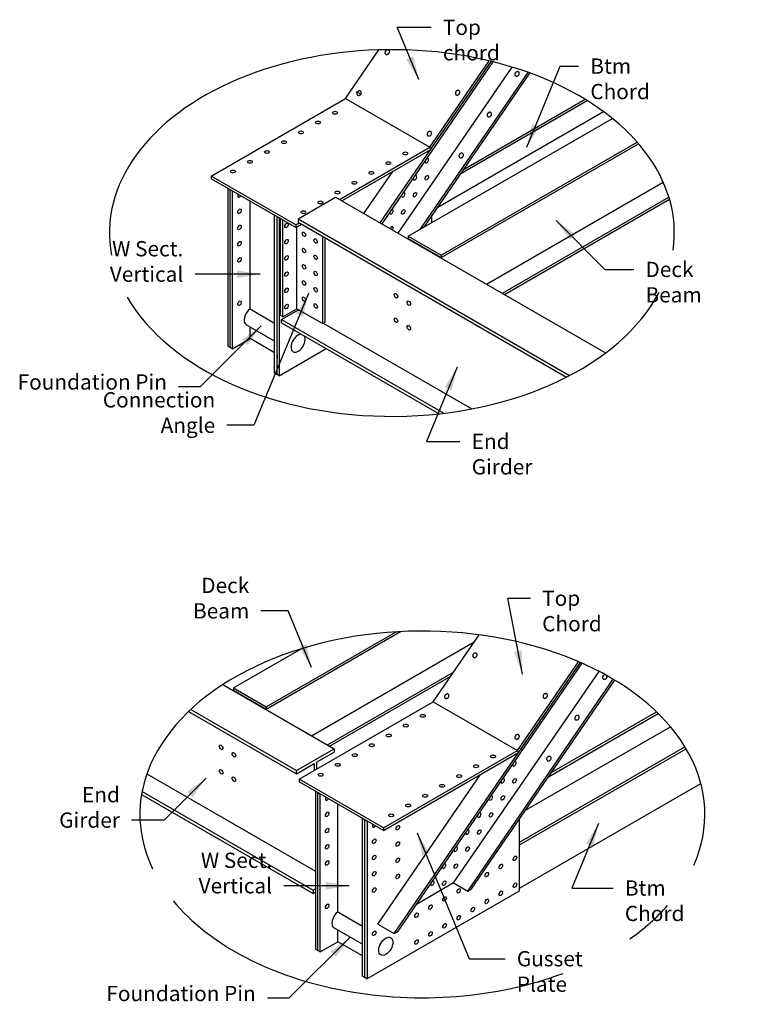
# Model space of a CAD drawing. Units: inches. Extents: x -1622 to 8543, y 1867 to 8705.
# Drawn here: x 3114 to 3248, y 2067 to 2248 of the extents above; entities that cross this region are included whole.
import ezdxf

# ---------------------------------------------------------------- set-up
doc = ezdxf.new("R2010")
doc.units = ezdxf.units.IN
doc.header["$LTSCALE"] = 1.5
doc.header["$MEASUREMENT"] = 0
doc.linetypes.add('CENTER', pattern=[2, 1.25, -0.25, 0.25, -0.25])
for name, color, linetype in [('dims', 1, 'Continuous'), ('Drawing', 4, 'Continuous'), ('Text', 2, 'Continuous')]:
    doc.layers.add(name, color=color, linetype=linetype)
doc.styles.get("Standard").update_dxf_attribs({"font": 'romans.shx', "width": 0.8})
doc.dimstyles.get("Standard").update_dxf_attribs({"dimtxt": 0.18, "dimasz": 0.18, "dimexe": 0.18, "dimexo": 0.0625, "dimgap": 0.09, "dimtad": 1, "dimdec": 3, "dimzin": 3, "dimdsep": 46, "dimlunit": 4, "dimtxsty": 'Standard', "dimcen": 0.09, "dimadec": 0, "dimazin": 0, "dimtfac": 1, "dimtdec": 3, "dimtofl": 0, "dimtmove": 0, "dimatfit": 3, "dimfxl": 0, "dimtolj": 1, "dimtzin": 0, "dimarcsym": 0})

msp = doc.modelspace()

# ---------------------------------------------------------------- linework, layer by layer
at = {"layer": 'dims', "linetype": 'CENTER'}
msp.add_line((3176.62, 2234.64), (3175.7, 2235.17), dxfattribs=at)
at = {"layer": 'Drawing'}
for p, q in [((3173.65, 2233.9), (3179.84, 2242.9)), ((3180.09, 2210.93), (3200.57, 2240.77)), ((3180.4, 2210.76), (3200.94, 2240.68)), ((3183.36, 2209.04), (3204.42, 2239.72)), ((3189.24, 2224.9), (3200.2, 2240.86)), ((3187.45, 2209.72), (3207.38, 2238.74)), ((3188.16, 2210.13), (3207.72, 2238.61)), ((3148.88, 2219.59), (3173.65, 2233.9)), ((3173.65, 2233.9), (3189.24, 2224.9)), ((3194.97, 2220.04), (3218.31, 2233.52)), ((3195.54, 2220.87), (3217.89, 2233.77)), ((3190.72, 2213.86), (3221.29, 2231.5)), ((3185.25, 2208.45), (3222.96, 2230.22)), ((3172.57, 2215.27), (3189.24, 2224.9)), ((3189.24, 2224.9), (3189.39, 2224.48)), ((3191.32, 2204.95), (3227.52, 2225.85)), ((3191.32, 2204.52), (3227.77, 2225.56)), ((3173.01, 2215.02), (3189.39, 2224.48)), ((3148.88, 2219.59), (3148.88, 2219.09)), ((3164.47, 2210.59), (3148.88, 2219.59)), ((3177.06, 2212.68), (3182.38, 2220.43)), ((3164.47, 2210.09), (3148.88, 2219.09)), ((3199.71, 2199.6), (3232.34, 2218.44)), ((3151.91, 2217.34), (3152.35, 2217.09)), ((3151.91, 2217.34), (3151.91, 2188.18)), ((3152.35, 2187.93), (3152.35, 2217.09)), ((3152.35, 2217.09), (3152.78, 2216.84)), ((3152.78, 2187.68), (3152.78, 2216.84)), ((3156.03, 2195.05), (3156.03, 2214.97)), ((3164.9, 2211.7), (3171.83, 2215.7)), ((3171.83, 2215.7), (3221.68, 2186.92)), ((3202.63, 2197.92), (3233.38, 2215.67)), ((3203.01, 2197.7), (3233.49, 2215.3)), ((3160.57, 2183.18), (3160.57, 2212.34)), ((3189.58, 2210.95), (3189.58, 2212.2)), ((3189.58, 2210.95), (3189.58, 2212.2)), ((3161.01, 2182.93), (3161.01, 2212.09)), ((3161.44, 2211.84), (3161.44, 2182.72)), ((3161.65, 2193.83), (3161.65, 2211.72)), ((3162.09, 2193.58), (3162.09, 2211.47)), ((3164.47, 2210.59), (3165.1, 2210.96)), ((3164.47, 2210.09), (3165.54, 2210.71)), ((3164.47, 2210.59), (3164.47, 2210.09)), ((3164.9, 2211.7), (3215.05, 2182.74)), ((3164.9, 2211.7), (3164.9, 2211.08)), ((3164.9, 2211.08), (3214.48, 2182.45)), ((3164.69, 2195.08), (3164.69, 2210.2)), ((3169.45, 2192.33), (3169.45, 2208.45)), ((3169.88, 2192.58), (3169.88, 2208.2)), ((3185.25, 2208.45), (3191.32, 2204.95)), ((3185.25, 2208.45), (3185.25, 2208.02)), ((3185.25, 2208.02), (3187.8, 2206.55)), ((3185.96, 2207.54), (3185.99, 2207.59)), ((3186.27, 2207.37), (3186.3, 2207.41)), ((3187.8, 2206.55), (3187.8, 2206.48)), ((3188.02, 2206.42), (3191.32, 2204.52)), ((3188.02, 2206.42), (3188.02, 2206.35)), ((3191.32, 2204.95), (3191.32, 2204.52)), ((3156.03, 2195.05), (3160.57, 2192.43)), ((3161.87, 2193.08), (3165.01, 2194.89)), ((3162.09, 2193.58), (3164.69, 2195.08)), ((3164.69, 2195.08), (3169.45, 2192.33)), ((3162.09, 2193.58), (3161.65, 2193.83)), ((3161.87, 2193.08), (3191.84, 2175.77)), ((3161.87, 2192.45), (3161.87, 2193.08)), ((3161.87, 2192.45), (3190.94, 2175.67)), ((3169.45, 2192.33), (3169.88, 2192.58)), ((3169.56, 2192.39), (3196.96, 2176.57)), ((3160.57, 2189.08), (3155.32, 2192.11)), ((3156.03, 2189.56), (3156.03, 2191.7)), ((3152.78, 2187.68), (3156.03, 2189.56)), ((3160.57, 2186.93), (3156.03, 2189.56)), ((3151.91, 2188.18), (3152.35, 2187.93)), ((3152.35, 2187.93), (3152.78, 2187.68)), ((3161.4, 2182.7), (3170.08, 2187.71)), ((3161.01, 2186.58), (3161.01, 2185.95)), ((3160.57, 2183.18), (3161.01, 2182.93)), ((3161.4, 2182.7), (3161.01, 2182.93)), ((3159.01, 2121.08), (3183.84, 2135.42)), ((3159.01, 2121.52), (3183.01, 2135.37)), ((3189.85, 2122.46), (3198.34, 2134.83)), ((3152.95, 2125.02), (3165.46, 2132.24)), ((3167.41, 2116.17), (3197.43, 2133.5)), ((3182.65, 2079.64), (3217.03, 2129.72)), ((3183.36, 2080.05), (3217.36, 2129.57)), ((3205.44, 2113.46), (3216.7, 2129.86)), ((3170.33, 2114.48), (3193.59, 2127.91)), ((3170.71, 2114.27), (3193.1, 2127.2)), ((3193.63, 2088.98), (3220.47, 2128.07)), ((3151.02, 2125.63), (3171.57, 2113.77)), ((3152.95, 2125.02), (3159.01, 2121.52)), ((3152.95, 2125.02), (3152.95, 2124.58)), ((3196.23, 2087.48), (3223.09, 2126.61)), ((3196.94, 2087.89), (3223.4, 2126.43)), ((3152.95, 2124.58), (3155.5, 2123.11)), ((3155.5, 2123.11), (3155.5, 2123.05)), ((3155.72, 2122.99), (3159.01, 2121.08)), ((3155.72, 2122.99), (3155.72, 2122.92)), ((3159.01, 2121.52), (3159.01, 2121.08)), ((3165.08, 2108.16), (3189.85, 2122.46)), ((3189.85, 2122.46), (3205.44, 2113.46)), ((3144.69, 2120.66), (3164.64, 2109.14)), ((3145.1, 2121.05), (3164.64, 2109.77)), ((3211.16, 2108.6), (3231.39, 2120.29)), ((3211.73, 2109.43), (3231.07, 2120.6)), ((3206.92, 2102.42), (3233.64, 2117.85)), ((3205.78, 2096.5), (3236.33, 2114.13)), ((3164.64, 2109.77), (3171.57, 2113.77)), ((3168.32, 2111.27), (3171.57, 2113.14)), ((3171.57, 2113.77), (3171.57, 2113.14)), ((3180.67, 2099.16), (3205.44, 2113.46)), ((3180.67, 2098.66), (3205.58, 2113.05)), ((3205.44, 2113.46), (3205.58, 2113.05)), ((3205.78, 2096), (3236.55, 2113.76)), ((3164.64, 2109.14), (3167.89, 2111.02)), ((3167.89, 2111.02), (3167.89, 2109.79)), ((3168.32, 2111.27), (3168.32, 2110.04)), ((3136.98, 2109.12), (3168.11, 2091.14)), ((3164.64, 2109.14), (3164.64, 2109.77)), ((3179.61, 2081.39), (3198.57, 2109)), ((3165.08, 2108.16), (3165.08, 2107.66)), ((3180.67, 2099.16), (3165.08, 2108.16)), ((3180.67, 2098.66), (3165.08, 2107.66)), ((3205.78, 2088.04), (3239.25, 2107.36)), ((3136, 2105.31), (3167.67, 2087.02)), ((3136.1, 2105.87), (3167.67, 2087.64)), ((3168.11, 2105.91), (3168.54, 2105.66)), ((3168.11, 2105.91), (3168.11, 2076.75)), ((3168.54, 2076.5), (3168.54, 2105.66)), ((3168.54, 2105.66), (3168.97, 2105.41)), ((3168.97, 2076.25), (3168.97, 2105.41)), ((3172.22, 2083.62), (3172.22, 2103.54)), ((3176.77, 2071.75), (3176.77, 2100.91)), ((3176.77, 2100.91), (3177.2, 2100.66)), ((3177.2, 2100.66), (3177.63, 2100.41)), ((3177.2, 2071.5), (3177.2, 2100.66)), ((3177.63, 2100.41), (3177.63, 2071.29)), ((3205.78, 2087.54), (3205.78, 2100.77)), ((3205.78, 2087.54), (3205.78, 2100.77)), ((3180.67, 2099.16), (3180.67, 2098.66)), ((3193.63, 2088.98), (3186.77, 2085.02)), ((3193.63, 2088.98), (3196.23, 2087.48)), ((3167.67, 2087.64), (3168.11, 2087.89)), ((3167.67, 2087.64), (3167.67, 2087.02)), ((3167.67, 2087.02), (3168.11, 2087.27)), ((3177.6, 2071.27), (3205.78, 2087.54)), ((3196.23, 2087.48), (3196.94, 2087.89)), ((3172.22, 2083.62), (3176.77, 2081)), ((3179.61, 2081.39), (3182.65, 2079.64)), ((3176.77, 2077.65), (3171.52, 2080.68)), ((3172.22, 2078.12), (3172.22, 2080.27)), ((3182.65, 2079.64), (3183.36, 2080.05)), ((3168.97, 2076.25), (3172.22, 2078.12)), ((3176.77, 2075.5), (3172.22, 2078.12)), ((3168.11, 2076.75), (3168.54, 2076.5)), ((3168.54, 2076.5), (3168.97, 2076.25)), ((3176.77, 2071.75), (3177.2, 2071.5)), ((3177.6, 2071.27), (3177.2, 2071.5))]:
    msp.add_line(p, q, dxfattribs=at)
for points in [[(3181.62, 2242.85, 0.050286), (3181.53, 2242.89, 0.076336), (3181.47, 2242.9, 0.028529), (3181.37, 2242.89, 0.048759), (3181.31, 2242.87, 0.040799), (3181.23, 2242.84, 0.041958), (3181.16, 2242.79, 0.039026), (3181.09, 2242.73, 0.039055), (3181.03, 2242.66, 0.041742), (3180.99, 2242.59, 0.040618), (3180.96, 2242.5, 0.048394), (3180.94, 2242.43, 0.047107), (3180.95, 2242.34, 0.056966), (3180.96, 2242.27, 0.056608), (3181, 2242.2, 0.061624), (3181.04, 2242.14, 0.061625), (3181.1, 2242.1, 0.056991), (3181.17, 2242.07, 0.057311), (3181.24, 2242.06, 0.047497), (3181.33, 2242.06, 0.048759), (3181.4, 2242.08, 0.040799), (3181.49, 2242.11, 0.041958), (3181.56, 2242.16, 0.039026), (3181.63, 2242.22, 0.039055), (3181.68, 2242.29, 0.041742), (3181.73, 2242.36, 0.040618), (3181.76, 2242.45, 0.048394), (3181.77, 2242.53, 0.047107), (3181.77, 2242.61, 0.056966), (3181.76, 2242.66, 0.034561), (3181.72, 2242.75, 0.083742), (3181.69, 2242.8, 0.057948), (3181.62, 2242.85)], [(3205.6, 2238.84, 0.050286), (3205.51, 2238.87, 0.076336), (3205.45, 2238.88, 0.028529), (3205.35, 2238.87, 0.048759), (3205.29, 2238.86, 0.040799), (3205.21, 2238.83, 0.041958), (3205.14, 2238.78, 0.039026), (3205.07, 2238.72, 0.039055), (3205.01, 2238.65, 0.041742), (3204.97, 2238.57, 0.040618), (3204.94, 2238.49, 0.048394), (3204.93, 2238.41, 0.047107), (3204.93, 2238.33, 0.056966), (3204.94, 2238.25, 0.056608), (3204.98, 2238.19, 0.061624), (3205.02, 2238.13, 0.061625), (3205.08, 2238.09, 0.056991), (3205.15, 2238.06, 0.057311), (3205.22, 2238.04, 0.047497), (3205.31, 2238.05, 0.048759), (3205.39, 2238.06, 0.040799), (3205.47, 2238.1, 0.041958), (3205.54, 2238.14, 0.039026), (3205.61, 2238.2, 0.039055), (3205.66, 2238.27, 0.041742), (3205.71, 2238.35, 0.040618), (3205.74, 2238.43, 0.048394), (3205.75, 2238.51, 0.047107), (3205.75, 2238.6, 0.056966), (3205.74, 2238.65, 0.034561), (3205.7, 2238.74, 0.083742), (3205.67, 2238.79, 0.057948), (3205.6, 2238.84)], [(3176.42, 2235.28, 0.050286), (3176.34, 2235.32, 0.076336), (3176.28, 2235.33, 0.028529), (3176.17, 2235.32, 0.048759), (3176.11, 2235.31, 0.040799), (3176.03, 2235.27, 0.041958), (3175.96, 2235.23, 0.039026), (3175.89, 2235.16, 0.039055), (3175.84, 2235.1, 0.041742), (3175.79, 2235.02, 0.040618), (3175.76, 2234.94, 0.048394), (3175.75, 2234.86, 0.047107), (3175.75, 2234.77, 0.056966), (3175.77, 2234.7, 0.056608), (3175.8, 2234.63, 0.061624), (3175.84, 2234.58, 0.061625), (3175.9, 2234.53, 0.056991), (3175.97, 2234.5, 0.057311), (3176.05, 2234.49, 0.047497), (3176.13, 2234.49, 0.048759), (3176.21, 2234.51, 0.040799), (3176.29, 2234.54, 0.041958), (3176.36, 2234.59, 0.039026), (3176.43, 2234.65, 0.039055), (3176.49, 2234.72, 0.041742), (3176.53, 2234.8, 0.040618), (3176.56, 2234.88, 0.048394), (3176.58, 2234.96, 0.047107), (3176.57, 2235.04, 0.056966), (3176.56, 2235.1, 0.034561), (3176.52, 2235.18, 0.083742), (3176.49, 2235.23, 0.057948), (3176.42, 2235.28)], [(3194.61, 2235.35, 0.050286), (3194.52, 2235.39, 0.076336), (3194.46, 2235.4, 0.028529), (3194.36, 2235.39, 0.048759), (3194.3, 2235.37, 0.040799), (3194.22, 2235.34, 0.041958), (3194.15, 2235.29, 0.039026), (3194.08, 2235.23, 0.039055), (3194.02, 2235.16, 0.041742), (3193.98, 2235.09, 0.040618), (3193.95, 2235, 0.048394), (3193.94, 2234.93, 0.047107), (3193.94, 2234.84, 0.056966), (3193.95, 2234.77, 0.056608), (3193.99, 2234.7, 0.061624), (3194.03, 2234.64, 0.061625), (3194.09, 2234.6, 0.056991), (3194.16, 2234.57, 0.057311), (3194.23, 2234.56, 0.047497), (3194.32, 2234.56, 0.048759), (3194.4, 2234.58, 0.040799), (3194.48, 2234.61, 0.041958), (3194.55, 2234.66, 0.039026), (3194.62, 2234.72, 0.039055), (3194.67, 2234.79, 0.041742), (3194.72, 2234.86, 0.040618), (3194.75, 2234.95, 0.048394), (3194.76, 2235.03, 0.047107), (3194.76, 2235.11, 0.056966), (3194.75, 2235.16, 0.034561), (3194.71, 2235.25, 0.083742), (3194.68, 2235.3, 0.057948), (3194.61, 2235.35)], [(3200.47, 2231.32, 0.050286), (3200.39, 2231.36, 0.076336), (3200.33, 2231.37, 0.028529), (3200.22, 2231.36, 0.048759), (3200.17, 2231.35, 0.040799), (3200.08, 2231.31, 0.041958), (3200.01, 2231.26, 0.039026), (3199.94, 2231.2, 0.039055), (3199.89, 2231.14, 0.041742), (3199.84, 2231.06, 0.040618), (3199.81, 2230.98, 0.048394), (3199.8, 2230.9, 0.047107), (3199.8, 2230.81, 0.056966), (3199.82, 2230.74, 0.056608), (3199.85, 2230.67, 0.061624), (3199.9, 2230.61, 0.061625), (3199.95, 2230.57, 0.056991), (3200.02, 2230.54, 0.057311), (3200.1, 2230.53, 0.047497), (3200.18, 2230.53, 0.048759), (3200.26, 2230.55, 0.040799), (3200.34, 2230.58, 0.041958), (3200.41, 2230.63, 0.039026), (3200.48, 2230.69, 0.039055), (3200.54, 2230.76, 0.041742), (3200.58, 2230.84, 0.040618), (3200.61, 2230.92, 0.048394), (3200.63, 2231, 0.047107), (3200.62, 2231.08, 0.056966), (3200.61, 2231.14, 0.034561), (3200.58, 2231.22, 0.083742), (3200.54, 2231.27, 0.057948), (3200.47, 2231.32)], [(3189.41, 2227.78, 0.050286), (3189.33, 2227.82, 0.076336), (3189.27, 2227.83, 0.028529), (3189.16, 2227.82, 0.048759), (3189.11, 2227.81, 0.040799), (3189.02, 2227.77, 0.041958), (3188.95, 2227.73, 0.039026), (3188.88, 2227.67, 0.039055), (3188.83, 2227.6, 0.041742), (3188.78, 2227.52, 0.040618), (3188.75, 2227.44, 0.048394), (3188.74, 2227.36, 0.047107), (3188.74, 2227.27, 0.056966), (3188.76, 2227.2, 0.056608), (3188.79, 2227.13, 0.061624), (3188.84, 2227.08, 0.061625), (3188.89, 2227.03, 0.056991), (3188.96, 2227, 0.057311), (3189.04, 2226.99, 0.047497), (3189.12, 2226.99, 0.048759), (3189.2, 2227.01, 0.040799), (3189.28, 2227.04, 0.041958), (3189.35, 2227.09, 0.039026), (3189.42, 2227.15, 0.039055), (3189.48, 2227.22, 0.041742), (3189.52, 2227.3, 0.040618), (3189.55, 2227.38, 0.048394), (3189.57, 2227.46, 0.047107), (3189.56, 2227.54, 0.056966), (3189.55, 2227.6, 0.034561), (3189.52, 2227.68, 0.083742), (3189.48, 2227.73, 0.057948), (3189.41, 2227.78)], [(3195.27, 2223.76, 0.050286), (3195.19, 2223.79, 0.076336), (3195.13, 2223.8, 0.028529), (3195.03, 2223.79, 0.048759), (3194.97, 2223.78, 0.040799), (3194.89, 2223.74, 0.041958), (3194.81, 2223.7, 0.039026), (3194.75, 2223.64, 0.039055), (3194.69, 2223.57, 0.041742), (3194.65, 2223.49, 0.040618), (3194.62, 2223.41, 0.048394), (3194.6, 2223.33, 0.047107), (3194.6, 2223.25, 0.056966), (3194.62, 2223.17, 0.056608), (3194.65, 2223.1, 0.061624), (3194.7, 2223.05, 0.061625), (3194.76, 2223, 0.056991), (3194.83, 2222.97, 0.057311), (3194.9, 2222.96, 0.047497), (3194.98, 2222.96, 0.048759), (3195.06, 2222.98, 0.040799), (3195.14, 2223.02, 0.041958), (3195.22, 2223.06, 0.039026), (3195.28, 2223.12, 0.039055), (3195.34, 2223.19, 0.041742), (3195.38, 2223.27, 0.040618), (3195.41, 2223.35, 0.048394), (3195.43, 2223.43, 0.047107), (3195.43, 2223.51, 0.056966), (3195.42, 2223.57, 0.034561), (3195.38, 2223.66, 0.083742), (3195.34, 2223.7, 0.057948), (3195.27, 2223.76)], [(3197.81, 2131.42, 0.050286), (3197.73, 2131.45, 0.076336), (3197.67, 2131.46, 0.028529), (3197.57, 2131.45, 0.048759), (3197.51, 2131.44, 0.040799), (3197.43, 2131.41, 0.041958), (3197.35, 2131.36, 0.039026), (3197.29, 2131.3, 0.039055), (3197.23, 2131.23, 0.041742), (3197.19, 2131.15, 0.040618), (3197.15, 2131.07, 0.048394), (3197.14, 2130.99, 0.047107), (3197.14, 2130.91, 0.056966), (3197.16, 2130.84, 0.056608), (3197.19, 2130.77, 0.061624), (3197.24, 2130.71, 0.061625), (3197.3, 2130.67, 0.056991), (3197.37, 2130.64, 0.057311), (3197.44, 2130.62, 0.047497), (3197.52, 2130.63, 0.048759), (3197.6, 2130.64, 0.040799), (3197.68, 2130.68, 0.041958), (3197.75, 2130.73, 0.039026), (3197.82, 2130.79, 0.039055), (3197.88, 2130.85, 0.041742), (3197.92, 2130.93, 0.040618), (3197.95, 2131.01, 0.048394), (3197.97, 2131.09, 0.047107), (3197.97, 2131.18, 0.056966), (3197.95, 2131.23, 0.034561), (3197.92, 2131.32, 0.083742), (3197.88, 2131.37, 0.057948), (3197.81, 2131.42)], [(3221.63, 2127.45, 0.024778), (3221.55, 2127.44, 0.048759), (3221.49, 2127.43, 0.040799), (3221.41, 2127.39, 0.041958), (3221.33, 2127.35, 0.039026), (3221.27, 2127.29, 0.039055), (3221.21, 2127.22, 0.041742), (3221.17, 2127.14, 0.040618), (3221.14, 2127.06, 0.048394), (3221.12, 2126.98, 0.047107), (3221.12, 2126.9, 0.056966), (3221.14, 2126.82, 0.056608), (3221.17, 2126.75, 0.061624), (3221.22, 2126.7, 0.061625), (3221.28, 2126.65, 0.056991), (3221.35, 2126.62, 0.057311), (3221.42, 2126.61, 0.047497), (3221.5, 2126.61, 0.048759), (3221.58, 2126.63, 0.040799), (3221.66, 2126.66, 0.041958), (3221.74, 2126.71, 0.039026), (3221.8, 2126.77, 0.039055), (3221.86, 2126.84, 0.041742), (3221.9, 2126.92, 0.040618), (3221.93, 2127, 0.048394), (3221.95, 2127.08, 0.047107), (3221.95, 2127.16, 0.056966), (3221.93, 2127.22, 0.033112), (3221.9, 2127.3, 0.083742)], [(3192.62, 2123.85, 0.050286), (3192.53, 2123.89, 0.076336), (3192.47, 2123.89, 0.028529), (3192.37, 2123.89, 0.048759), (3192.31, 2123.87, 0.040799), (3192.23, 2123.84, 0.041958), (3192.16, 2123.79, 0.039026), (3192.09, 2123.73, 0.039055), (3192.03, 2123.66, 0.041742), (3191.99, 2123.59, 0.040618), (3191.96, 2123.5, 0.048394), (3191.94, 2123.42, 0.047107), (3191.95, 2123.34, 0.056966), (3191.96, 2123.27, 0.056608), (3191.99, 2123.2, 0.061624), (3192.04, 2123.14, 0.061625), (3192.1, 2123.1, 0.056991), (3192.17, 2123.07, 0.057311), (3192.24, 2123.06, 0.047497), (3192.33, 2123.06, 0.048759), (3192.4, 2123.08, 0.040799), (3192.49, 2123.11, 0.041958), (3192.56, 2123.16, 0.039026), (3192.63, 2123.22, 0.039055), (3192.68, 2123.29, 0.041742), (3192.73, 2123.36, 0.040618), (3192.76, 2123.45, 0.048394), (3192.77, 2123.53, 0.047107), (3192.77, 2123.61, 0.056966), (3192.76, 2123.66, 0.034561), (3192.72, 2123.75, 0.083742), (3192.68, 2123.8, 0.057948), (3192.62, 2123.85)], [(3210.8, 2123.92, 0.050286), (3210.72, 2123.95, 0.076336), (3210.66, 2123.96, 0.028529), (3210.56, 2123.95, 0.048759), (3210.5, 2123.94, 0.040799), (3210.42, 2123.91, 0.041958), (3210.34, 2123.86, 0.039026), (3210.28, 2123.8, 0.039055), (3210.22, 2123.73, 0.041742), (3210.18, 2123.65, 0.040618), (3210.15, 2123.57, 0.048394), (3210.13, 2123.49, 0.047107), (3210.13, 2123.41, 0.056966), (3210.15, 2123.34, 0.056608), (3210.18, 2123.27, 0.061624), (3210.23, 2123.21, 0.061625), (3210.29, 2123.17, 0.056991), (3210.36, 2123.14, 0.057311), (3210.43, 2123.12, 0.047497), (3210.51, 2123.13, 0.048759), (3210.59, 2123.14, 0.040799), (3210.67, 2123.18, 0.041958), (3210.75, 2123.23, 0.039026), (3210.81, 2123.29, 0.039055), (3210.87, 2123.35, 0.041742), (3210.91, 2123.43, 0.040618), (3210.94, 2123.51, 0.048394), (3210.96, 2123.59, 0.047107), (3210.96, 2123.68, 0.056966), (3210.94, 2123.73, 0.034561), (3210.91, 2123.82, 0.083742), (3210.87, 2123.87, 0.057948), (3210.8, 2123.92)], [(3216.67, 2119.89, 0.050286), (3216.58, 2119.93, 0.076336), (3216.52, 2119.93, 0.028529), (3216.42, 2119.93, 0.048759), (3216.36, 2119.91, 0.040799), (3216.28, 2119.88, 0.041958), (3216.21, 2119.83, 0.039026), (3216.14, 2119.77, 0.039055), (3216.08, 2119.7, 0.041742), (3216.04, 2119.63, 0.040618), (3216.01, 2119.54, 0.048394), (3215.99, 2119.46, 0.047107), (3216, 2119.38, 0.056966), (3216.01, 2119.31, 0.056608), (3216.04, 2119.24, 0.061624), (3216.09, 2119.18, 0.061625), (3216.15, 2119.14, 0.056991), (3216.22, 2119.11, 0.057311), (3216.29, 2119.09, 0.047497), (3216.38, 2119.1, 0.048759), (3216.45, 2119.12, 0.040799), (3216.54, 2119.15, 0.041958), (3216.61, 2119.2, 0.039026), (3216.68, 2119.26, 0.039055), (3216.73, 2119.33, 0.041742), (3216.78, 2119.4, 0.040618), (3216.81, 2119.49, 0.048394), (3216.82, 2119.56, 0.047107), (3216.82, 2119.65, 0.056966), (3216.81, 2119.7, 0.034561), (3216.77, 2119.79, 0.083742), (3216.74, 2119.84, 0.057948), (3216.67, 2119.89)], [(3205.61, 2116.35, 0.050286), (3205.52, 2116.39, 0.076336), (3205.46, 2116.39, 0.028529), (3205.36, 2116.39, 0.048759), (3205.3, 2116.37, 0.040799), (3205.22, 2116.34, 0.041958), (3205.15, 2116.29, 0.039026), (3205.08, 2116.23, 0.039055), (3205.02, 2116.16, 0.041742), (3204.98, 2116.09, 0.040618), (3204.95, 2116, 0.048394), (3204.93, 2115.92, 0.047107), (3204.94, 2115.84, 0.056966), (3204.95, 2115.77, 0.056608), (3204.98, 2115.7, 0.061624), (3205.03, 2115.64, 0.061625), (3205.09, 2115.6, 0.056991), (3205.16, 2115.57, 0.057311), (3205.23, 2115.56, 0.047497), (3205.32, 2115.56, 0.048759), (3205.39, 2115.58, 0.040799), (3205.48, 2115.61, 0.041958), (3205.55, 2115.66, 0.039026), (3205.62, 2115.72, 0.039055), (3205.67, 2115.79, 0.041742), (3205.72, 2115.86, 0.040618), (3205.75, 2115.95, 0.048394), (3205.76, 2116.03, 0.047107), (3205.76, 2116.11, 0.056966), (3205.75, 2116.16, 0.034561), (3205.71, 2116.25, 0.083742), (3205.68, 2116.3, 0.057948), (3205.61, 2116.35)], [(3211.47, 2112.32, 0.050286), (3211.39, 2112.36, 0.076336), (3211.33, 2112.37, 0.028529), (3211.22, 2112.36, 0.048759), (3211.16, 2112.35, 0.040799), (3211.08, 2112.31, 0.041958), (3211.01, 2112.26, 0.039026), (3210.94, 2112.2, 0.039055), (3210.89, 2112.13, 0.041742), (3210.84, 2112.06, 0.040618), (3210.81, 2111.98, 0.048394), (3210.8, 2111.9, 0.047107), (3210.8, 2111.81, 0.056966), (3210.82, 2111.74, 0.056608), (3210.85, 2111.67, 0.061624), (3210.89, 2111.61, 0.061625), (3210.95, 2111.57, 0.056991), (3211.02, 2111.54, 0.057311), (3211.1, 2111.53, 0.047497), (3211.18, 2111.53, 0.048759), (3211.26, 2111.55, 0.040799), (3211.34, 2111.58, 0.041958), (3211.41, 2111.63, 0.039026), (3211.48, 2111.69, 0.039055), (3211.54, 2111.76, 0.041742), (3211.58, 2111.83, 0.040618), (3211.61, 2111.92, 0.048394), (3211.63, 2112, 0.047107), (3211.62, 2112.08, 0.056966), (3211.61, 2112.14, 0.034561), (3211.57, 2112.22, 0.083742), (3211.54, 2112.27, 0.057948), (3211.47, 2112.32)]]:
    msp.add_lwpolyline(points, format="xyb", dxfattribs=at)
for centre, major_axis in [((3171.72, 2231.28), (-0.459, 0)), ((3168.58, 2229.47), (-0.459, 0)), ((3165.44, 2227.66), (-0.459, 0)), ((3162.3, 2225.84), (-0.459, 0)), ((3159.17, 2224.03), (-0.459, 0)), ((3184.71, 2223.78), (-0.459, 0)), ((3156.03, 2222.22), (-0.459, 0)), ((3181.57, 2221.97), (-0.459, 0)), ((3152.89, 2220.41), (-0.459, 0)), ((3178.43, 2220.16), (-0.459, 0)), ((3188.66, 2219.27), (-0.23, -0.398)), ((3175.29, 2218.34), (-0.459, 0)), ((3172.16, 2216.53), (-0.459, 0)), ((3186.49, 2216.12), (-0.23, -0.398)), ((3169.02, 2214.72), (-0.459, 0)), ((3154.08, 2213.09), (-0.23, -0.398)), ((3165.88, 2212.91), (-0.459, 0)), ((3184.33, 2212.97), (-0.23, -0.398)), ((3154.08, 2210.09), (-0.23, -0.398)), ((3162.77, 2210.47), (-0.23, -0.398)), ((3165.99, 2208.83), (0.23, -0.398)), ((3154.08, 2207.09), (-0.23, -0.398)), ((3162.77, 2207.47), (-0.23, -0.398)), ((3168.15, 2207.58), (0.23, -0.398)), ((3162.77, 2204.47), (-0.23, -0.398)), ((3165.99, 2205.83), (0.23, -0.398)), ((3168.15, 2204.58), (0.23, -0.398)), ((3154.08, 2204.09), (-0.23, -0.398)), ((3165.99, 2202.83), (0.23, -0.398)), ((3162.77, 2201.47), (-0.23, -0.398)), ((3168.15, 2201.58), (0.23, -0.398)), ((3165.99, 2199.83), (0.23, -0.398)), ((3162.77, 2198.47), (-0.23, -0.398)), ((3168.15, 2198.58), (0.23, -0.398)), ((3182.98, 2197.48), (0.23, -0.398)), ((3154.08, 2196.09), (-0.23, -0.398)), ((3162.77, 2195.47), (-0.23, -0.398)), ((3165.99, 2196.83), (0.23, -0.398)), ((3168.15, 2195.58), (0.23, -0.398)), ((3185.36, 2196.1), (0.23, -0.398)), ((3182.98, 2192.95), (0.23, -0.398)), ((3185.36, 2191.57), (0.23, -0.398)), ((3187.92, 2119.85), (-0.459, 0)), ((3184.78, 2118.04), (-0.459, 0)), ((3181.64, 2116.22), (-0.459, 0)), ((3150.68, 2114.05), (0.23, -0.398)), ((3178.5, 2114.41), (-0.459, 0)), ((3153.06, 2112.67), (0.23, -0.398)), ((3175.36, 2112.6), (-0.459, 0)), ((3200.91, 2112.35), (-0.459, 0)), ((3172.22, 2110.79), (-0.459, 0)), ((3197.77, 2110.54), (-0.459, 0)), ((3150.68, 2109.51), (0.23, -0.398)), ((3153.06, 2108.14), (0.23, -0.398)), ((3169.08, 2108.97), (-0.459, 0)), ((3194.63, 2108.72), (-0.459, 0)), ((3191.49, 2106.91), (-0.459, 0)), ((3204.85, 2107.84), (-0.23, -0.398)), ((3188.35, 2105.1), (-0.459, 0)), ((3202.69, 2104.69), (-0.23, -0.398)), ((3185.21, 2103.29), (-0.459, 0)), ((3170.27, 2101.66), (-0.23, -0.398)), ((3182.07, 2101.47), (-0.459, 0)), ((3200.52, 2101.54), (-0.23, -0.398)), ((3183.3, 2099.18), (-0.23, -0.398)), ((3170.27, 2098.66), (-0.23, -0.398)), ((3198.36, 2098.38), (-0.23, -0.398)), ((3170.27, 2095.66), (-0.23, -0.398)), ((3178.97, 2096.68), (-0.23, -0.398)), ((3183.3, 2096.18), (-0.23, -0.398)), ((3178.97, 2093.68), (-0.23, -0.398)), ((3196.19, 2095.23), (-0.23, -0.398)), ((3204.95, 2093.52), (-0.23, -0.398)), ((3170.27, 2092.66), (-0.23, -0.398)), ((3183.3, 2093.18), (-0.23, -0.398)), ((3194.03, 2092.08), (-0.23, -0.398)), ((3202.35, 2092.02), (-0.23, -0.398)), ((3178.97, 2090.68), (-0.23, -0.398)), ((3183.3, 2090.18), (-0.23, -0.398)), ((3199.75, 2090.52), (-0.23, -0.398)), ((3191.86, 2088.92), (-0.23, -0.398)), ((3204.95, 2088.56), (-0.23, -0.398)), ((3178.97, 2087.68), (-0.23, -0.398)), ((3194.56, 2087.52), (-0.23, -0.398)), ((3202.35, 2087.06), (-0.23, -0.398)), ((3170.27, 2084.66), (-0.23, -0.398)), ((3189.36, 2084.52), (-0.23, -0.398)), ((3191.96, 2086.02), (-0.23, -0.398)), ((3199.75, 2085.56), (-0.23, -0.398)), ((3186.76, 2083.02), (-0.23, -0.398)), ((3194.56, 2082.56), (-0.23, -0.398)), ((3197.15, 2084.06), (-0.23, -0.398)), ((3191.96, 2081.06), (-0.23, -0.398)), ((3178.97, 2079.68), (-0.23, -0.398)), ((3189.36, 2079.56), (-0.23, -0.398)), ((3181.1, 2077.27), (-0.92, -1.59)), ((3186.76, 2078.06), (-0.23, -0.398))]:
    msp.add_ellipse(centre, major_axis=major_axis, ratio=0.57735, dxfattribs=at)
for centre, major_axis, start_param, end_param in [((3188.66, 2222.42), (-0.23, -0.398), 5.239643, 10.198904), ((3186.49, 2219.26), (-0.23, -0.398), 5.239643, 10.198904), ((3188.22, 2219.52), (-0.23, -0.398), 1.230959, 1.910633), ((3154.08, 2216.09), (-0.23, -0.398), 4.712389, 7.853982), ((3153.64, 2216.34), (-0.23, -0.398), 1.230959, 1.570796), ((3184.33, 2216.11), (-0.23, -0.398), 5.239643, 10.198904), ((3186.06, 2216.37), (-0.23, -0.398), 1.230959, 1.910633), ((3153.64, 2213.34), (-0.23, -0.398), 1.230959, 1.910633), ((3182.16, 2212.96), (-0.23, -0.398), 5.239643, 10.198904), ((3183.89, 2213.22), (-0.23, -0.398), 1.230959, 1.910633), ((3153.64, 2210.34), (-0.23, -0.398), 1.230959, 1.910633), ((3162.34, 2210.72), (-0.23, -0.398), 1.230959, 1.910633), ((3182.16, 2209.82), (-0.23, -0.398), 1.419217, 4.863968), ((3181.73, 2210.07), (-0.23, -0.398), 1.419217, 1.910633), ((3153.64, 2207.34), (-0.23, -0.398), 1.230959, 1.910633), ((3162.34, 2207.72), (-0.23, -0.398), 1.230959, 1.910633), ((3153.64, 2204.34), (-0.23, -0.398), 1.230959, 1.910633), ((3162.34, 2204.72), (-0.23, -0.398), 1.230959, 1.910633), ((3162.34, 2201.72), (-0.23, -0.398), 1.230959, 1.910633), ((3162.34, 2198.72), (-0.23, -0.398), 1.230959, 1.910633), ((3153.64, 2196.34), (-0.23, -0.398), 1.230959, 1.910633), ((3156.24, 2193.7), (-0.92, -1.59), 4.094439, 6.283185), ((3162.34, 2195.72), (-0.23, -0.398), 1.230959, 1.910633), ((3164.9, 2188.7), (-0.92, -1.59), 3.48143, 9.084941), ((3204.85, 2110.98), (-0.23, -0.398), 5.239643, 10.198904), ((3202.69, 2107.83), (-0.23, -0.398), 5.239643, 10.198904), ((3204.42, 2108.09), (-0.23, -0.398), 1.230959, 1.910633), ((3200.52, 2104.68), (-0.23, -0.398), 5.239643, 10.198904), ((3202.26, 2104.94), (-0.23, -0.398), 1.230959, 1.910633), ((3170.27, 2104.66), (-0.23, -0.398), 4.712389, 7.853982), ((3169.84, 2104.91), (-0.23, -0.398), 1.230959, 1.570796), ((3169.84, 2101.91), (-0.23, -0.398), 1.230959, 1.910633), ((3198.36, 2101.52), (-0.23, -0.398), 5.239643, 10.198904), ((3200.09, 2101.79), (-0.23, -0.398), 1.230959, 1.910633), ((3178.97, 2099.68), (-0.23, -0.398), 4.787885, 7.778485), ((3178.53, 2099.93), (-0.23, -0.398), 1.230959, 1.4953), ((3182.86, 2099.43), (-0.23, -0.398), 1.230959, 1.910633), ((3169.84, 2098.91), (-0.23, -0.398), 1.230959, 1.910633), ((3196.19, 2098.37), (-0.23, -0.398), 5.239643, 10.198904), ((3197.93, 2098.63), (-0.23, -0.398), 1.230959, 1.910633), ((3169.84, 2095.91), (-0.23, -0.398), 1.230959, 1.910633), ((3178.53, 2096.93), (-0.23, -0.398), 1.230959, 1.910633), ((3182.86, 2096.43), (-0.23, -0.398), 1.230959, 1.910633), ((3178.53, 2093.93), (-0.23, -0.398), 1.230959, 1.910633), ((3194.03, 2095.22), (-0.23, -0.398), 5.239643, 10.198904), ((3195.76, 2095.48), (-0.23, -0.398), 1.230959, 1.910633), ((3169.84, 2092.91), (-0.23, -0.398), 1.230959, 1.910633), ((3182.86, 2093.43), (-0.23, -0.398), 1.230959, 1.910633), ((3191.86, 2092.06), (-0.23, -0.398), 5.239643, 10.198904), ((3193.59, 2092.33), (-0.23, -0.398), 1.230959, 1.910633), ((3201.92, 2092.27), (-0.23, -0.398), 1.230959, 1.910633), ((3204.52, 2093.77), (-0.23, -0.398), 1.230959, 1.910633), ((3178.53, 2090.93), (-0.23, -0.398), 1.230959, 1.910633), ((3182.86, 2090.43), (-0.23, -0.398), 1.230959, 1.910633), ((3199.32, 2090.77), (-0.23, -0.398), 1.230959, 1.910633), ((3189.7, 2088.91), (-0.23, -0.398), 5.239643, 10.198904), ((3191.43, 2089.17), (-0.23, -0.398), 1.230959, 1.910633), ((3204.52, 2088.81), (-0.23, -0.398), 1.230959, 1.910633), ((3178.53, 2087.93), (-0.23, -0.398), 1.230959, 1.910633), ((3194.12, 2087.77), (-0.23, -0.398), 1.230959, 1.910633), ((3201.92, 2087.31), (-0.23, -0.398), 1.230959, 1.910633), ((3169.84, 2084.91), (-0.23, -0.398), 1.230959, 1.910633), ((3191.53, 2086.27), (-0.23, -0.398), 1.230959, 1.910633), ((3199.32, 2085.81), (-0.23, -0.398), 1.230959, 1.910633), ((3172.44, 2082.27), (-0.92, -1.59), 4.094439, 6.283185), ((3186.33, 2083.27), (-0.23, -0.398), 1.230959, 1.910633), ((3188.93, 2084.77), (-0.23, -0.398), 1.230959, 1.910633), ((3196.72, 2084.31), (-0.23, -0.398), 1.230959, 1.910633), ((3191.53, 2081.31), (-0.23, -0.398), 1.230959, 1.910633), ((3194.12, 2082.81), (-0.23, -0.398), 1.230959, 1.910633), ((3178.53, 2079.93), (-0.23, -0.398), 1.230959, 1.910633), ((3188.93, 2079.81), (-0.23, -0.398), 1.230959, 1.910633), ((3186.33, 2078.31), (-0.23, -0.398), 1.230959, 1.910633)]:
    msp.add_ellipse(centre, major_axis=major_axis, ratio=0.57735, start_param=start_param, end_param=end_param, dxfattribs=at)
at = {"layer": 'Text'}
for centre, start_param, end_param in [((3182.22, 2209.06), 3.048033, 6.403823), ((3182.22, 2209.06), 0.357293, 2.811381), ((3187.85, 2101.64), 2.861103, 6.584599), ((3187.85, 2101.64), 6.773598, 8.375493), ((3187.85, 2101.64), 2.395408, 2.621956)]:
    msp.add_ellipse(centre, major_axis=(-52.16, 0), ratio=0.64949, start_param=start_param, end_param=end_param, dxfattribs=at)

# ---------------------------------------------------------------- texts
at = {"layer": 'Text', "char_height": 2.82}
for s, insert, attachment_point in [('\\A1;Top chord', (3191.64, 2248.48), 1), ('\\A1;Btm Chord', (3218.86, 2241.31), 1), ('\\A1;W Sect. Vertical', (3143.71, 2200.05), 9), ('\\A1;Deck Beam', (3229.05, 2203.75), 1), ('Foundation Pin', (3140.69, 2179.25), 9), ('\\A1;Connection Angle', (3149.6, 2172.13), 9), ('\\A1;End Girder', (3196.96, 2171.97), 1), ('\\A1;Deck Beam', (3155.89, 2137.84), 9), ('\\A1;Top Chord', (3209.97, 2142.99), 1), ('\\A1;End Girder', (3132, 2099.18), 9), ('\\A1;W Sect. Vertical', (3160.1, 2087.05), 9), ('\\A1;Btm Chord', (3225.24, 2089.45), 1), ('\\A1;Gusset Plate', (3205.29, 2076.39), 1), ('Foundation Pin', (3157.08, 2066.26), 9)]:
    msp.add_mtext(s, dxfattribs=dict(at, insert=insert, attachment_point=attachment_point))

# ---------------------------------------------------------------- leaders
at = {"layer": 'Text', "annotation_type": 0, "has_hookline": 1}
for points, hookline_direction, text_width in [([(3187.18, 2237.42), (3183.18, 2247.07), (3189.48, 2247.07)], 0, 16.97), ([(3207.12, 2224.94), (3213.31, 2239.9), (3216.7, 2239.9)], 0, 17.94), ([(3212.53, 2211.38), (3221.57, 2202.34), (3226.89, 2202.34)], 0, 18.8), ([(3157.93, 2201.46), (3145.87, 2201.46)], 1, 27.07), ([(3166.8, 2197.87), (3156.72, 2173.54), (3151.76, 2173.54)], 1, 28.9), ([(3158.07, 2191.9), (3146.83, 2180.66), (3142.85, 2180.66)], 1, 24.92), ([(3194.27, 2184.27), (3188.59, 2170.56), (3194.8, 2170.56)], 0, 17.73), ([(3206.33, 2127.54), (3203.62, 2141.58), (3207.81, 2141.58)], 0, 17.3), ([(3167.41, 2128.78), (3163.07, 2139.25), (3158.05, 2139.25)], 1, 18.8), ([(3147.95, 2108.34), (3140.19, 2100.59), (3134.16, 2100.59)], 1, 17.73), ([(3220.37, 2099.97), (3215.43, 2088.04), (3223.08, 2088.04)], 0, 17.94), ([(3186.87, 2098.25), (3196.51, 2074.98), (3203.13, 2074.98)], 0, 21.16), ([(3174.32, 2088.46), (3162.26, 2088.46)], 1, 27.07), ([(3174.46, 2078.91), (3163.22, 2067.67), (3159.24, 2067.67)], 1, 24.92)]:
    msp.add_leader(points, dimstyle='Standard', override={"dimscale": 24, "dimtxt": 0.1175, "dimgap": 0.09, "dimtad": 0}, dxfattribs=dict(at, hookline_direction=hookline_direction, text_width=text_width))

doc.saveas('drawing.dxf')
